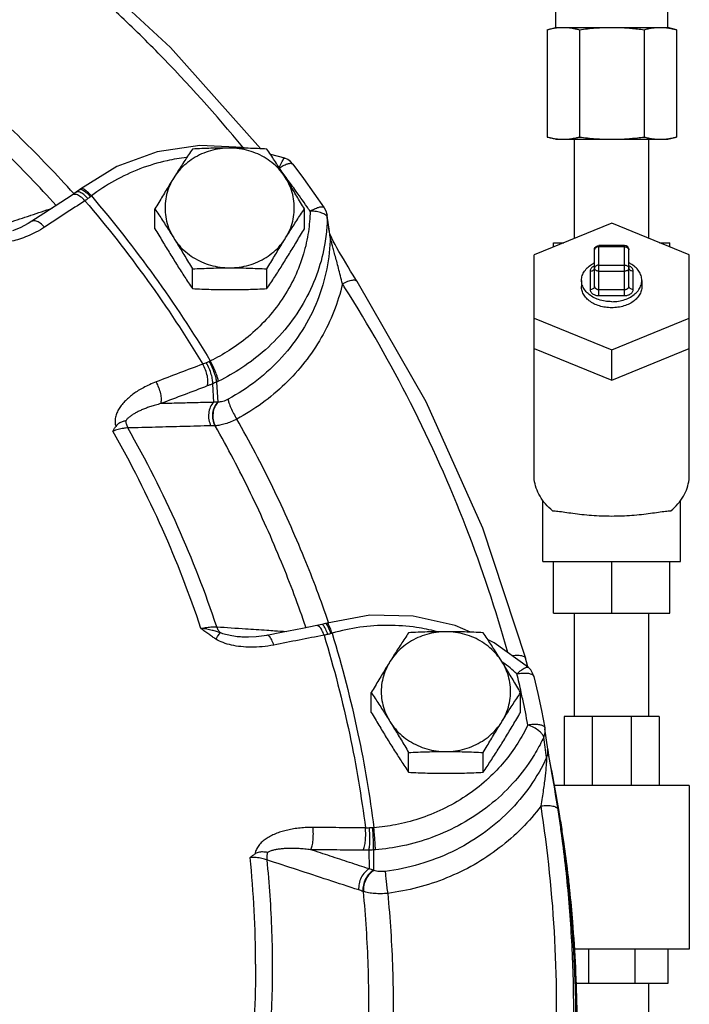
# Model space of a CAD drawing. Units: inches. Extents: x -10.2 to 25.6, y -6.9 to 24.7.
# Drawn here: x 11.2 to 12.4, y 7.7 to 9.5 of the extents above; entities that cross this region are included whole.
import ezdxf

# ---------------------------------------------------------------- set-up
doc = ezdxf.new("R2010")
doc.units = ezdxf.units.IN
doc.header["$LTSCALE"] = 1.21
doc.header["$MEASUREMENT"] = 0
doc.layers.get('0').update_dxf_attribs({"linetype": 'CONTINUOUS'})
doc.layers.add('02___PRT_ALL_AXES', color=7, linetype='CONTINUOUS')
doc.layers.add('MACHINE', color=7, linetype='CONTINUOUS')

msp = doc.modelspace()

# ---------------------------------------------------------------- linework, layer by layer
at = {"color": 7, "linetype": 'Continuous'}
for p, q in [((12.1402, 9.4559), (12.1402, 9.4872)), ((12.3433, 9.4559), (12.3433, 9.4872)), ((12.1245, 9.4517), (12.1402, 9.4559)), ((12.1245, 9.4517), (12.1245, 9.257)), ((12.1402, 9.4559), (12.3433, 9.4559)), ((12.1831, 9.4517), (12.1831, 9.257)), ((12.3004, 9.4517), (12.3004, 9.257)), ((12.359, 9.4517), (12.3433, 9.4559)), ((12.359, 9.4517), (12.359, 9.257)), ((12.1402, 9.2528), (12.1245, 9.257)), ((12.1402, 9.2528), (12.3433, 9.2528)), ((12.1742, 9.0732), (12.1742, 9.2528)), ((12.3092, 9.0732), (12.3092, 9.2528)), ((12.3433, 9.2528), (12.359, 9.257)), ((11.6495, 9.2184), (11.6237, 9.225)), ((11.2796, 9.163), (11.2771, 9.161)), ((11.2714, 9.1568), (11.264, 9.1518)), ((11.2771, 9.161), (11.2714, 9.1569)), ((11.7021, 9.1552), (11.7208, 9.1286)), ((11.2127, 9.1183), (11.191, 9.1041)), ((11.7263, 9.111), (11.726, 9.1154)), ((11.7275, 9.1051), (11.726, 9.1154)), ((11.7297, 9.0904), (11.7275, 9.1051)), ((12.2417, 9.1007), (12.1011, 9.0433)), ((12.3824, 9.0433), (12.2417, 9.1007)), ((11.7311, 9.0804), (11.7297, 9.0904)), ((11.7311, 9.0811), (11.731, 9.0814)), ((11.7314, 9.0761), (11.7311, 9.0804)), ((12.1363, 9.0577), (12.1363, 9.0653)), ((12.1363, 9.0653), (12.1549, 9.0653)), ((12.2183, 8.9693), (12.2183, 9.06)), ((12.2652, 9.06), (12.2183, 9.06)), ((12.2652, 9.0577), (12.2183, 9.0577)), ((12.2652, 8.9693), (12.2652, 9.06)), ((12.3286, 9.0653), (12.3472, 9.0653)), ((12.3472, 9.0577), (12.3472, 9.0653)), ((12.1011, 8.6434), (12.1011, 9.0433)), ((12.2105, 8.9859), (12.2105, 9.0522)), ((12.273, 8.9859), (12.273, 9.0522)), ((12.3824, 8.6434), (12.3824, 9.0433)), ((12.2183, 9.0246), (12.2652, 9.0246)), ((12.2027, 9.0135), (12.2027, 8.9804)), ((12.2183, 9.0135), (12.2652, 9.0135)), ((12.2808, 8.9804), (12.2808, 9.0135)), ((12.187, 8.997), (12.187, 8.9859)), ((12.2964, 8.997), (12.2964, 8.9859)), ((12.2183, 8.9804), (12.2652, 8.9804)), ((12.2183, 8.9693), (12.2652, 8.9693)), ((12.1011, 8.9285), (12.2417, 8.8711)), ((12.2417, 8.8711), (12.3824, 8.9285)), ((12.1011, 8.8733), (12.2417, 8.8159)), ((12.2417, 8.8159), (12.3824, 8.8733)), ((12.2417, 8.8159), (12.2417, 8.8711)), ((11.5183, 8.8092), (11.5202, 8.7757)), ((11.5257, 8.8125), (11.5278, 8.7761)), ((11.5232, 8.7332), (11.5224, 8.7332)), ((12.1167, 8.4872), (12.1167, 8.5985)), ((12.3667, 8.4872), (12.3667, 8.5985)), ((12.1167, 8.4872), (12.3667, 8.4872)), ((12.1363, 8.3934), (12.1363, 8.4872)), ((12.2417, 8.3934), (12.2417, 8.4872)), ((12.3472, 8.3934), (12.3472, 8.4872)), ((11.8033, 8.3894), (11.7263, 8.3752)), ((12.1363, 8.3934), (12.3472, 8.3934)), ((12.1742, 8.2059), (12.1742, 8.3934)), ((12.3092, 8.2059), (12.3092, 8.3934)), ((11.6816, 8.3656), (11.6433, 8.3582)), ((11.7072, 8.3706), (11.6816, 8.3656)), ((11.7162, 8.3725), (11.7072, 8.3706)), ((11.7232, 8.3743), (11.7162, 8.3725)), ((11.7263, 8.3752), (11.7232, 8.3743)), ((11.5715, 8.3499), (11.5714, 8.3499)), ((11.6433, 8.3582), (11.6164, 8.353)), ((12.0892, 8.2985), (12.0856, 8.3116)), ((12.09, 8.2954), (12.0892, 8.2985)), ((12.3277, 8.2059), (12.1558, 8.2059)), ((12.1558, 8.2059), (12.1558, 8.0809)), ((12.2061, 8.2059), (12.2061, 8.0809)), ((12.2773, 8.2059), (12.2773, 8.0809)), ((12.3277, 8.2059), (12.3277, 8.0809)), ((12.1208, 8.1836), (12.1208, 8.1836)), ((12.1261, 8.1467), (12.1208, 8.1836)), ((12.1263, 8.1452), (12.1261, 8.1468)), ((12.1264, 8.1448), (12.1263, 8.1452)), ((12.132, 8.1123), (12.1291, 8.1284)), ((12.3824, 8.0809), (12.1374, 8.0809)), ((12.3824, 8.0809), (12.3824, 7.784)), ((12.1493, 8.0045), (12.1445, 8.0367)), ((12.1534, 7.9751), (12.1493, 8.0045)), ((11.8017, 7.9634), (11.802, 7.9294)), ((11.8099, 7.9637), (11.8103, 7.9269)), ((11.7917, 7.8883), (11.7908, 7.8886)), ((12.3824, 7.784), (12.1733, 7.784)), ((12.1997, 7.784), (12.1997, 7.7215)), ((12.2838, 7.784), (12.2838, 7.7215)), ((12.3433, 7.784), (12.3433, 7.7215)), ((12.3433, 7.7215), (12.1758, 7.7215)), ((12.3092, 7.534), (12.3092, 7.7215))]:
    msp.add_line(p, q, dxfattribs=at)
for points in [[(11.2538, 9.594), (11.4424, 9.4191), (11.6054, 9.2361)], [(11.4954, 9.2417), (11.4179, 9.2301), (11.3449, 9.2034), (11.2796, 9.163)], [(11.5783, 9.2366), (11.5738, 9.2378), (11.4954, 9.2417)], [(11.6637, 9.2078), (11.6597, 9.2123), (11.6546, 9.216), (11.6495, 9.2184)], [(11.6637, 9.2078), (11.6831, 9.1816), (11.7021, 9.1552)], [(11.264, 9.1518), (11.2432, 9.1382), (11.2127, 9.1183)], [(11.7208, 9.1286), (11.7238, 9.1232), (11.7257, 9.1173), (11.726, 9.1154)], [(11.191, 9.1041), (11.1844, 9.0999), (11.1695, 9.0922), (11.1557, 9.0867)], [(11.7403, 9.0623), (11.7372, 9.0682), (11.7346, 9.0735), (11.7325, 9.0779), (11.7311, 9.0811)], [(11.78, 8.9957), (11.778, 8.9987), (11.7733, 9.0063), (11.7686, 9.0138), (11.764, 9.0212), (11.7596, 9.0286), (11.7554, 9.0358), (11.7513, 9.0428), (11.7474, 9.0496), (11.7437, 9.0561), (11.7403, 9.0623)], [(12.2105, 9.0522), (12.2108, 9.0545), (12.2119, 9.0566), (12.2135, 9.0584), (12.2157, 9.0596), (12.2183, 9.06)], [(11.78, 8.9957), (11.9051, 8.777), (12.0073, 8.5483), (12.0856, 8.3116)], [(11.9858, 8.3588), (11.9582, 8.3711), (11.8818, 8.388), (11.8033, 8.3894)], [(11.6164, 8.353), (11.6119, 8.3522), (11.5973, 8.3503), (11.5833, 8.3495), (11.5715, 8.3499)], [(12.091, 8.2947), (12.029, 8.3395), (12.0177, 8.3446)], [(12.1005, 8.2786), (12.0984, 8.2847), (12.0951, 8.2902), (12.091, 8.2947)], [(12.1005, 8.2786), (12.1076, 8.2475), (12.1143, 8.2164), (12.1206, 8.1852)], [(12.1206, 8.1852), (12.1207, 8.1846), (12.1208, 8.184), (12.1208, 8.1836)], [(12.1291, 8.1284), (12.128, 8.1352), (12.127, 8.1408), (12.1264, 8.1448)], [(12.1445, 8.0368), (12.1435, 8.0434), (12.1418, 8.0539), (12.1401, 8.0642), (12.1385, 8.0744), (12.1368, 8.0844), (12.1351, 8.0941), (12.1335, 8.1034), (12.132, 8.1123)]]:
    msp.add_lwpolyline(points, dxfattribs=at)
msp.add_arc((12.2652, 9.0522), 0.00781, 0, 90, dxfattribs=at)
for points, start_tangent, end_tangent in [([(11.5733, 9.2385), (11.42, 9.409), (11.3438, 9.4837)], (-0.635279, 0.772283), (-0.728154, 0.685414)), ([(12.1245, 9.4517), (12.1319, 9.4535), (12.1392, 9.4548)], (0.965926, 0.258819), (0.989262, 0.146151)), ([(12.1392, 9.4548), (12.1403, 9.455)], (0.989262, 0.146151), (0.990657, 0.136378)), ([(12.1403, 9.455), (12.1465, 9.4556), (12.1538, 9.4559)], (0.990657, 0.136378), (1, 0)), ([(12.1538, 9.4559), (12.1596, 9.4557), (12.1654, 9.4552), (12.1713, 9.4543), (12.1771, 9.4532), (12.1831, 9.4517)], (1, 0), (0.965926, -0.258819)), ([(12.1831, 9.4517), (12.198, 9.4535), (12.2126, 9.4548), (12.2271, 9.4556), (12.2417, 9.4559)], (0.991144, 0.132788), (1, 0)), ([(12.2417, 9.4559), (12.2534, 9.4557), (12.2651, 9.4552), (12.2767, 9.4543), (12.2884, 9.4532), (12.3004, 9.4517)], (1, 0), (0.991144, -0.132788)), ([(12.3004, 9.4517), (12.3078, 9.4535), (12.3151, 9.4548), (12.3224, 9.4556), (12.3297, 9.4559)], (0.965926, 0.258819), (1, 0)), ([(12.3297, 9.4559), (12.3355, 9.4557), (12.3413, 9.4552), (12.3432, 9.455)], (1, 0), (0.990694, -0.136109)), ([(12.3432, 9.455), (12.3472, 9.4543), (12.353, 9.4532), (12.359, 9.4517)], (0.990694, -0.136109), (0.965926, -0.258819)), ([(11.2668, 9.1545), (11.1716, 9.2538), (11.0662, 9.3515), (10.9547, 9.4431)], (-0.670542, 0.741872), (-0.791006, 0.611808)), ([(11.2349, 9.1328), (11.1394, 9.2326), (11.0359, 9.3285), (10.9264, 9.4185)], (-0.669593, 0.742728), (-0.791019, 0.611791)), ([(12.1245, 9.257), (12.1319, 9.2552), (12.1392, 9.2539), (12.1465, 9.2531), (12.1538, 9.2528)], (0.965926, -0.258819), (1, 0)), ([(12.1538, 9.2528), (12.1596, 9.253), (12.1654, 9.2535), (12.1713, 9.2544), (12.1771, 9.2555), (12.1831, 9.257)], (1, 0), (0.965926, 0.258819)), ([(12.1831, 9.257), (12.198, 9.2552), (12.2126, 9.2539), (12.2271, 9.2531), (12.2417, 9.2528)], (0.991144, -0.132788), (1, 0)), ([(12.2417, 9.2528), (12.2534, 9.253), (12.2651, 9.2535), (12.2767, 9.2544), (12.2884, 9.2555), (12.3004, 9.257)], (1, 0), (0.991144, 0.132788)), ([(12.3004, 9.257), (12.3078, 9.2552), (12.3151, 9.2539), (12.3224, 9.2531), (12.3297, 9.2528)], (0.965926, -0.258819), (1, 0)), ([(12.3297, 9.2528), (12.3355, 9.253), (12.3413, 9.2535), (12.3472, 9.2544), (12.353, 9.2555), (12.359, 9.257)], (1, 0), (0.965926, 0.258819)), ([(11.4711, 9.22), (11.4359, 9.214), (11.3868, 9.1992), (11.3407, 9.1777), (11.2987, 9.15)], (-0.992724, -0.120415), (-0.790629, -0.612296)), ([(11.6387, 9.2008), (11.643, 9.2099), (11.6466, 9.2161), (11.6492, 9.2184), (11.6494, 9.2183)], (0.392056, 0.919942), (0.766916, -0.641747)), ([(11.6387, 9.2008), (11.6464, 9.2052), (11.6534, 9.2081), (11.659, 9.2093), (11.6628, 9.2086), (11.6637, 9.2078)], (0.840599, 0.541658), (0.598265, -0.801298)), ([(11.6517, 9.1833), (11.6442, 9.1934)], (-0.593005, 0.805199), (-0.596954, 0.802275)), ([(11.6898, 9.1302), (11.6673, 9.1619), (11.6517, 9.1833)], (-0.572236, 0.820089), (-0.593005, 0.805199)), ([(11.2987, 9.15), (11.2913, 9.1574), (11.2849, 9.1621), (11.2805, 9.1634), (11.2797, 9.1628)], (-0.669317, 0.742977), (-0.750948, -0.660361)), ([(11.2654, 9.1525), (11.2641, 9.1518)], (-0.930017, -0.367517), (-0.826466, -0.562986)), ([(11.2871, 9.1414), (11.2792, 9.1486), (11.2716, 9.1525), (11.2654, 9.1525)], (-0.667184, 0.744893), (-0.930017, -0.367517)), ([(11.2678, 9.1534), (11.2668, 9.1545)], (-0.670075, 0.742294), (-0.670542, 0.741872)), ([(11.2726, 9.1574), (11.2714, 9.1568)], (-0.936153, -0.351594), (-0.798632, -0.601819)), ([(11.2779, 9.1568), (11.2726, 9.1574)], (-0.924955, 0.380076), (-0.936153, -0.351594)), ([(11.2781, 9.1615), (11.2772, 9.1609)], (-0.932778, -0.360451), (-0.760886, -0.648886)), ([(11.2925, 9.1452), (11.2849, 9.1525), (11.2779, 9.1568)], (-0.664204, 0.747551), (-0.924955, 0.380076)), ([(11.2971, 9.1487), (11.2895, 9.1559), (11.2828, 9.1604), (11.2781, 9.1615)], (-0.67757, 0.735458), (-0.932778, -0.360451)), ([(11.2925, 9.1452), (11.2897, 9.1432), (11.2871, 9.1414)], (-0.812057, -0.583578), (-0.829217, -0.558927)), ([(11.2971, 9.1487), (11.2949, 9.1469), (11.2925, 9.1452)], (-0.778047, -0.628206), (-0.812063, -0.58357)), ([(11.2987, 9.15), (11.2979, 9.1493), (11.2971, 9.1487)], (-0.782155, -0.623085), (-0.778046, -0.628207)), ([(11.2987, 9.15), (11.413, 9.0042), (11.5143, 8.8507)], (0.648073, -0.761579), (0.516655, -0.856194)), ([(11.189, 9.1151), (11.2275, 9.128)], (0.9485, 0.316777), (0.948499, 0.316781)), ([(11.2871, 9.1414), (11.2505, 9.1175), (11.2139, 9.0935)], (-0.837547, -0.546365), (-0.835906, -0.548873)), ([(11.2871, 9.1414), (11.4003, 8.997), (11.5007, 8.845)], (0.647864, -0.761756), (0.516895, -0.856049)), ([(11.6951, 9.1226), (11.6898, 9.1302)], (-0.569259, 0.822158), (-0.572236, 0.820089)), ([(11.6951, 9.1226), (11.703, 9.1267), (11.7101, 9.1294), (11.7159, 9.1304), (11.7197, 9.1296), (11.7207, 9.1286)], (0.859295, 0.51148), (0.575191, -0.818019)), ([(11.1505, 9.1022), (11.1875, 9.1146)], (0.948501, 0.316773), (0.9485, 0.316777)), ([(11.1875, 9.1146), (11.189, 9.1151)], (0.9485, 0.316777), (0.9485, 0.316777)), ([(11.6951, 9.1226), (11.692, 9.0852)], (-0.01766, -0.999844), (-0.146252, -0.989247)), ([(11.7067, 9.1216), (11.6951, 9.1226)], (-0.986362, 0.164588), (-0.999885, 0.015182)), ([(11.7166, 9.119), (11.7067, 9.1216)], (-0.941402, 0.337287), (-0.986362, 0.164588)), ([(11.7235, 9.1153), (11.7166, 9.119)], (-0.76118, 0.648541), (-0.941402, 0.337287)), ([(11.7263, 9.111), (11.7235, 9.1153)], (-0.138245, 0.990398), (-0.76118, 0.648541)), ([(11.7263, 9.111), (11.7243, 9.081)], (-0.01766, -0.999844), (-0.112301, -0.993674)), ([(11.7289, 9.0935), (11.7263, 9.111)], (-0.144963, 0.989437), (-0.145056, 0.989423)), ([(11.2139, 9.0935), (11.1983, 9.0843), (11.1831, 9.0771), (11.1685, 9.0717), (11.1545, 9.068), (11.141, 9.0659), (11.128, 9.0655), (11.116, 9.0668)], (-0.835891, -0.548895), (-0.981581, 0.191046)), ([(11.2139, 9.0935), (11.2061, 9.1007), (11.1985, 9.1046), (11.1924, 9.1047), (11.191, 9.104)], (-0.666869, 0.745175), (-0.82427, -0.566197)), ([(11.7306, 9.0814), (11.7289, 9.0935)], (-0.144898, 0.989447), (-0.144963, 0.989437)), ([(11.692, 9.0852), (11.6831, 9.0449), (11.6673, 9.0032), (11.6444, 8.9628), (11.6157, 8.9261), (11.5828, 8.8947), (11.5484, 8.8697), (11.5143, 8.8507)], (-0.146252, -0.989247), (-0.899646, -0.43662)), ([(11.7243, 9.081), (11.722, 9.064), (11.709, 9.0131), (11.6861, 8.9614), (11.6537, 8.9129), (11.6142, 8.8712), (11.5714, 8.8382), (11.5288, 8.814)], (-0.112301, -0.993674), (-0.899646, -0.43662)), ([(11.7314, 9.0761), (11.7253, 9.0177), (11.7083, 8.9603), (11.6809, 8.9063), (11.6438, 8.8574), (11.5985, 8.8153), (11.5466, 8.7814)], (-0.012803, -0.999918), (-0.878997, -0.476828)), ([(11.7308, 9.0803), (11.7306, 9.0814)], (-0.144893, 0.989447), (-0.144898, 0.989447)), ([(11.7314, 9.0761), (11.7308, 9.0803)], (-0.144871, 0.989451), (-0.144893, 0.989447)), ([(11.7333, 9.0685), (11.732, 9.0734), (11.7314, 9.0761)], (-0.25644, 0.96656), (-0.152625, 0.988284)), ([(11.7537, 8.9905), (11.75, 9.0054), (11.7465, 9.0191), (11.7433, 9.0316), (11.7402, 9.0429), (11.7375, 9.0529), (11.7352, 9.0615), (11.7333, 9.0685)], (-0.236504, 0.97163), (-0.25644, 0.96656)), ([(12.2183, 9.0577), (12.2159, 9.0575), (12.2137, 9.0567), (12.212, 9.0555), (12.2109, 9.0539), (12.2105, 9.0522)], (-1, 0), (0, -1)), ([(12.2652, 9.0577), (12.2676, 9.0575), (12.2697, 9.0567), (12.2715, 9.0555), (12.2726, 9.0539), (12.273, 9.0522)], (1, 0), (0, -1)), ([(12.187, 8.997), (12.1884, 9.0056), (12.1925, 9.0137), (12.199, 9.0211), (12.2076, 9.0272), (12.2104, 9.0287)], (0, 1), (0.896326, 0.443395)), ([(12.2105, 9.0231), (12.21, 9.0229), (12.2074, 9.0215), (12.2053, 9.0196), (12.2038, 9.0176), (12.2029, 9.0155), (12.2027, 9.0135)], (-0.925504, -0.378738), (0, -1)), ([(12.2183, 9.0246), (12.2159, 9.0243), (12.2137, 9.0235), (12.212, 9.0223), (12.2109, 9.0208), (12.2105, 9.0191)], (-1, 0), (0, -1)), ([(12.2652, 9.0246), (12.2676, 9.0243), (12.2698, 9.0235), (12.2715, 9.0223), (12.2726, 9.0208), (12.273, 9.0191)], (1, 0), (0, -1)), ([(12.2808, 9.0135), (12.2806, 9.0154), (12.2798, 9.0174), (12.2784, 9.0194), (12.2764, 9.0212), (12.2738, 9.0228), (12.273, 9.0231)], (0, 1), (-0.925341, 0.379135)), ([(12.2964, 8.997), (12.295, 9.0056), (12.291, 9.0137), (12.2845, 9.0211), (12.2758, 9.0272), (12.2731, 9.0287)], (0, 1), (-0.896326, 0.443395)), ([(12.2027, 9.0135), (12.2057, 9.014), (12.2082, 9.0152), (12.2099, 9.017), (12.2105, 9.0191)], (1, 0), (0, 1)), ([(12.2183, 9.0135), (12.2153, 9.014), (12.2128, 9.0152), (12.2111, 9.017), (12.2105, 9.0191)], (-1, 0), (0, 1)), ([(12.273, 9.0191), (12.2724, 9.017), (12.2707, 9.0152), (12.2682, 9.014), (12.2652, 9.0135)], (0, -1), (-1, 0)), ([(12.2808, 9.0135), (12.2778, 9.014), (12.2753, 9.0152), (12.2736, 9.017), (12.273, 9.0191)], (-1, 0), (0, 1)), ([(11.7537, 8.9905), (11.7382, 8.9407), (11.7153, 8.8931), (11.6856, 8.8489), (11.6495, 8.8089), (11.6081, 8.7742), (11.5623, 8.7453)], (-0.225227, -0.974306), (-0.878997, -0.476828)), ([(11.7537, 8.9905), (11.7636, 8.9952), (11.7722, 8.9975), (11.7781, 8.9971), (11.7799, 8.9956)], (0.876278, 0.481806), (0.583209, -0.812322)), ([(11.7583, 8.9833), (11.7537, 8.9905)], (-0.53594, 0.844256), (-0.538806, 0.84243)), ([(12.2417, 8.9583), (12.2296, 8.9593), (12.218, 8.9621), (12.2076, 8.9667), (12.199, 8.9729), (12.1925, 8.9802), (12.1884, 8.9884), (12.187, 8.997)], (-1, 0), (0, 1)), ([(12.2417, 8.9473), (12.2304, 8.9481), (12.2195, 8.9506), (12.2096, 8.9546), (12.2011, 8.96), (12.1944, 8.9666), (12.1897, 8.974), (12.1873, 8.9819), (12.187, 8.9859)], (-1, 0), (0, 1)), ([(12.2027, 8.9804), (12.2057, 8.9808), (12.2082, 8.982), (12.2099, 8.9838), (12.2105, 8.9859)], (1, 0), (0, 1)), ([(12.2105, 8.9859), (12.2106, 8.985), (12.211, 8.984), (12.2117, 8.983), (12.2127, 8.9821), (12.214, 8.9813), (12.2154, 8.9808), (12.2169, 8.9805), (12.2183, 8.9804)], (0, -1), (1, 0)), ([(12.2417, 8.9583), (12.2539, 8.9593), (12.2655, 8.9621), (12.2758, 8.9667), (12.2845, 8.9729), (12.291, 8.9802), (12.295, 8.9884), (12.2964, 8.997)], (1, 0), (0, 1)), ([(12.2964, 8.9859), (12.2961, 8.9819), (12.2937, 8.974), (12.2891, 8.9666), (12.2824, 8.96), (12.2739, 8.9546), (12.264, 8.9506), (12.2531, 8.9481), (12.2417, 8.9473)], (0, -1), (-1, 0)), ([(12.2652, 8.9804), (12.2665, 8.9805), (12.2679, 8.9807), (12.2693, 8.9812), (12.2706, 8.982), (12.2717, 8.9829), (12.2724, 8.9839), (12.2729, 8.9849), (12.273, 8.9859)], (1, 0), (0, 1)), ([(12.2808, 8.9804), (12.2778, 8.9808), (12.2753, 8.982), (12.2736, 8.9838), (12.273, 8.9859)], (-1, 0), (0, 1)), ([(12.0534, 8.3222), (11.9781, 8.5487), (11.8772, 8.7746), (11.7583, 8.9833)], (-0.268621, 0.963246), (-0.53594, 0.844256)), ([(12.2027, 8.9804), (12.2029, 8.9786), (12.2036, 8.9766), (12.205, 8.9745), (12.2071, 8.9727), (12.2097, 8.9712), (12.2126, 8.9701), (12.2155, 8.9695), (12.2183, 8.9693)], (0, -1), (1, 0)), ([(12.2652, 8.9693), (12.2677, 8.9695), (12.2706, 8.97), (12.2735, 8.971), (12.2761, 8.9725), (12.2782, 8.9743), (12.2797, 8.9763), (12.2805, 8.9784), (12.2808, 8.9804)], (1, 0), (0, 1)), ([(11.5007, 8.845), (11.4584, 8.829), (11.4162, 8.8129)], (-0.935405, -0.353578), (-0.933846, -0.357676)), ([(11.507, 8.8475), (11.5037, 8.8462), (11.5007, 8.845)], (-0.92093, -0.389728), (-0.940337, -0.340245)), ([(11.5088, 8.8054), (11.51, 8.8131), (11.5089, 8.8233), (11.5056, 8.8345), (11.5007, 8.845)], (0.350139, 0.936698), (-0.493753, 0.869602)), ([(11.5124, 8.8498), (11.5098, 8.8487), (11.507, 8.8475)], (-0.917096, -0.398666), (-0.920928, -0.389733)), ([(11.5183, 8.8092), (11.5183, 8.8165), (11.5161, 8.8262), (11.5122, 8.8371), (11.507, 8.8475)], (0.188839, 0.982008), (-0.497579, 0.867419)), ([(11.5143, 8.8507), (11.5134, 8.8503), (11.5124, 8.8498)], (-0.905375, -0.424612), (-0.917095, -0.398668)), ([(11.5257, 8.8125), (11.5247, 8.8193), (11.5219, 8.8287), (11.5176, 8.8394), (11.5124, 8.8498)], (0.016388, 0.999866), (-0.481445, 0.876476)), ([(11.5288, 8.814), (11.5275, 8.8206), (11.5243, 8.8298), (11.5197, 8.8404), (11.5143, 8.8507)], (-0.058093, 0.998311), (-0.491614, 0.870813)), ([(11.4162, 8.8129), (11.4038, 8.8077), (11.3931, 8.8023), (11.3838, 8.7969), (11.3753, 8.7912), (11.3675, 8.7851), (11.3605, 8.7786), (11.3543, 8.7717), (11.3491, 8.7644), (11.3451, 8.7568), (11.3425, 8.7487), (11.3416, 8.7403), (11.343, 8.7321)], (-0.933851, -0.357663), (0.29067, -0.956823)), ([(11.4246, 8.7733), (11.4257, 8.781), (11.4244, 8.7912), (11.4211, 8.8023), (11.4162, 8.8129)], (0.338332, 0.941027), (-0.49414, 0.869383)), ([(11.5088, 8.8054), (11.4667, 8.7894), (11.4246, 8.7733)], (-0.935405, -0.353578), (-0.933846, -0.357676)), ([(11.5183, 8.8092), (11.5134, 8.8072), (11.5088, 8.8054)], (-0.916617, -0.399766), (-0.935406, -0.353577)), ([(11.5257, 8.8125), (11.522, 8.8109), (11.5183, 8.8092)], (-0.909904, -0.414818), (-0.918399, -0.395654)), ([(11.5288, 8.814), (11.5272, 8.8132), (11.5257, 8.8125)], (-0.899647, -0.436619), (-0.908935, -0.416937)), ([(11.4246, 8.7733), (11.4148, 8.7707), (11.4062, 8.7681), (11.3985, 8.7654), (11.3915, 8.7626), (11.3849, 8.7596), (11.3788, 8.7564), (11.3732, 8.7531), (11.3682, 8.7496), (11.364, 8.7459), (11.3607, 8.742)], (-0.971447, -0.237255), (-0.580094, -0.814549)), ([(11.5202, 8.7757), (11.4884, 8.7749), (11.4565, 8.7741), (11.4246, 8.7733)], (-0.999686, -0.025042), (-0.999686, -0.025077)), ([(11.5202, 8.7757), (11.5143, 8.7669), (11.5113, 8.7558), (11.5117, 8.7439), (11.5155, 8.7331)], (-0.706693, -0.707521), (0.477188, -0.878801)), ([(11.5278, 8.7761), (11.5216, 8.7673), (11.5184, 8.7561), (11.5187, 8.7441), (11.5224, 8.7332)], (-0.718412, -0.695618), (0.46867, -0.883373)), ([(11.5285, 8.7761), (11.5223, 8.7673), (11.5192, 8.7561), (11.5195, 8.7441), (11.5232, 8.7332)], (-0.717318, -0.696746), (0.46946, -0.882954)), ([(11.5278, 8.7761), (11.524, 8.7759), (11.5202, 8.7757)], (-0.999075, -0.043012), (-0.997981, -0.06352)), ([(11.5285, 8.7761), (11.5281, 8.7761), (11.5278, 8.7761)], (-0.999507, 0.031401), (-0.999447, 0.033247)), ([(11.5466, 8.7814), (11.5417, 8.779), (11.5369, 8.7773), (11.5324, 8.7764), (11.5285, 8.7761)], (-0.878892, -0.477021), (-0.999521, 0.030948)), ([(11.5466, 8.7814), (11.548, 8.7748), (11.5515, 8.7657), (11.5565, 8.7554), (11.5623, 8.7453)], (0.063407, -0.997988), (0.533655, -0.845702)), ([(11.3607, 8.742), (11.3548, 8.7406), (11.3486, 8.7376), (11.343, 8.7321)], (-0.987892, -0.155141), (-0.527255, -0.849707)), ([(11.3607, 8.742), (11.3622, 8.7354), (11.3648, 8.7292)], (0.134993, -0.990847), (0.478811, -0.877918)), ([(11.5623, 8.7453), (11.5516, 8.7403), (11.5413, 8.7366), (11.5317, 8.7342), (11.5232, 8.7332)], (-0.889424, -0.457083), (-0.999401, -0.03462)), ([(11.7286, 8.3763), (11.6845, 8.4935), (11.6275, 8.6211), (11.5623, 8.7453)], (-0.325182, 0.945651), (-0.492182, 0.870492)), ([(11.3376, 8.7232), (11.3402, 8.7276), (11.343, 8.7321)], (0.506566, 0.862201), (0.527255, 0.849707)), ([(11.3648, 8.7292), (11.3567, 8.7285), (11.3474, 8.7264), (11.3376, 8.7232)], (-0.999983, -0.00582), (-0.932519, -0.361121)), ([(11.4973, 8.3657), (11.4275, 8.5457), (11.3376, 8.7232)], (-0.315437, 0.948946), (-0.495429, 0.868649)), ([(11.5155, 8.7331), (11.4653, 8.7318), (11.415, 8.7305), (11.3648, 8.7292)], (-0.999678, -0.02538), (-0.999675, -0.025488)), ([(11.526, 8.3685), (11.4555, 8.5501), (11.3648, 8.7292)], (-0.315852, 0.948809), (-0.495058, 0.86886)), ([(11.5224, 8.7332), (11.5189, 8.7332), (11.5155, 8.7331)], (-0.999985, -0.005397), (-0.999678, -0.02538)), ([(11.6878, 8.3669), (11.6432, 8.4858), (11.5872, 8.6112), (11.5232, 8.7332)], (-0.32339, 0.946266), (-0.492203, 0.870481)), ([(12.1346, 8.579), (12.1217, 8.5916), (12.1118, 8.6055), (12.105, 8.6203), (12.1015, 8.6356), (12.1011, 8.6434)], (-0.768963, 0.639293), (0, 1)), ([(12.3489, 8.579), (12.3618, 8.5916), (12.3717, 8.6055), (12.3785, 8.6203), (12.3819, 8.6356), (12.3824, 8.6434)], (0.768963, 0.639293), (0, 1)), ([(12.1346, 8.579), (12.1443, 8.5783), (12.1567, 8.5766), (12.1713, 8.5745), (12.1877, 8.5725), (12.2052, 8.5709), (12.2234, 8.5699), (12.2417, 8.5695)], (1, 0), (1, 0)), ([(12.2417, 8.5695), (12.2601, 8.5699), (12.2783, 8.5709), (12.2958, 8.5725), (12.3122, 8.5745), (12.3267, 8.5766), (12.3392, 8.5783), (12.3489, 8.579)], (1, 0), (1, 0)), ([(11.4973, 8.3657), (11.5077, 8.3674), (11.5176, 8.3684), (11.526, 8.3685)], (0.9803, 0.197512), (0.998912, -0.046632)), ([(11.5242, 8.3463), (11.518, 8.3503), (11.5115, 8.3549), (11.5046, 8.36), (11.4973, 8.3657)], (-0.849664, 0.527324), (-0.785177, 0.619271)), ([(11.5323, 8.3579), (11.5255, 8.36), (11.5175, 8.3621), (11.5082, 8.3641), (11.4973, 8.3657)], (-0.947992, 0.318295), (-0.992421, 0.122887)), ([(11.5323, 8.3579), (11.5287, 8.3627), (11.526, 8.3685)], (-0.69034, 0.723485), (-0.334999, 0.942218)), ([(11.526, 8.3685), (11.5783, 8.365), (11.617, 8.3624)], (0.997784, -0.066534), (0.997784, -0.066529)), ([(11.617, 8.3624), (11.6307, 8.3615)], (0.997784, -0.066529), (0.997785, -0.066529)), ([(11.6307, 8.3615), (11.6526, 8.36)], (0.997785, -0.066529), (0.997785, -0.066528)), ([(11.7077, 8.3706), (11.7072, 8.3705)], (-0.99516, -0.098273), (-0.970333, -0.24177)), ([(11.712, 8.3686), (11.7077, 8.3706)], (-0.742452, 0.669899), (-0.99516, -0.098273)), ([(11.7164, 8.3625), (11.712, 8.3686)], (-0.467203, 0.88415), (-0.742452, 0.669899)), ([(11.7166, 8.3725), (11.7162, 8.3724)], (-0.988654, -0.150212), (-0.929814, -0.368029)), ([(11.7204, 8.3532), (11.7164, 8.3625)], (-0.317776, 0.948166), (-0.467203, 0.88415)), ([(11.7198, 8.3703), (11.7166, 8.3725)], (-0.622565, 0.782568), (-0.988654, -0.150212)), ([(11.7235, 8.3641), (11.7198, 8.3703)], (-0.417382, 0.908731), (-0.622565, 0.782568)), ([(11.7235, 8.3743), (11.7233, 8.3742)], (-0.948099, -0.317977), (-0.826621, -0.562758)), ([(11.7329, 8.3563), (11.7292, 8.3656), (11.726, 8.372), (11.7235, 8.3743)], (-0.330978, 0.943638), (-0.948099, -0.317977)), ([(11.7272, 8.3547), (11.7235, 8.3641)], (-0.313245, 0.949672), (-0.417382, 0.908731)), ([(11.735, 8.3569), (11.7315, 8.3663), (11.7285, 8.3727), (11.7265, 8.3752), (11.7263, 8.3751)], (-0.319682, 0.947525), (-0.748489, -0.663147)), ([(11.9239, 8.3602), (11.8881, 8.3673), (11.8367, 8.3711), (11.7852, 8.3676), (11.735, 8.3569)], (-0.969775, 0.244001), (-0.960419, -0.278561)), ([(11.5242, 8.3463), (11.5275, 8.3512), (11.5302, 8.3551), (11.5323, 8.3579)], (0.548122, 0.836398), (0.619026, 0.78537)), ([(11.6294, 8.3355), (11.6081, 8.3324), (11.5881, 8.3315), (11.5696, 8.3325), (11.5527, 8.3352), (11.5374, 8.3398), (11.5242, 8.3463)], (-0.981474, -0.191598), (-0.85035, 0.526218)), ([(11.5714, 8.3499), (11.5663, 8.3503), (11.5534, 8.3519), (11.542, 8.3545), (11.5323, 8.3579)], (-0.997811, 0.066131), (-0.911179, 0.412011)), ([(11.6294, 8.3355), (11.6255, 8.3449), (11.6211, 8.351), (11.6168, 8.3531), (11.6164, 8.353)], (-0.31734, 0.948312), (-0.968276, -0.249882)), ([(11.7204, 8.3532), (11.675, 8.3444), (11.6294, 8.3355)], (-0.982113, -0.188294), (-0.981463, -0.191654)), ([(11.7272, 8.3547), (11.7237, 8.3539), (11.7204, 8.3532)], (-0.971516, -0.236976), (-0.979402, -0.201919)), ([(11.7204, 8.3532), (11.7669, 8.1726), (11.7954, 8.0036)], (0.291153, -0.956677), (0.126479, -0.991969)), ([(11.7329, 8.3563), (11.7301, 8.3554), (11.7272, 8.3547)], (-0.955609, -0.294638), (-0.97152, -0.236957)), ([(11.735, 8.3569), (11.7339, 8.3566), (11.7329, 8.3563)], (-0.956691, -0.291105), (-0.955608, -0.29464)), ([(11.735, 8.3569), (11.7819, 8.1745), (11.8107, 8.0039)], (0.291428, -0.956593), (0.126191, -0.992006)), ([(12.0615, 8.3162), (12.0667, 8.3168), (12.0763, 8.3167), (12.0829, 8.3147), (12.0856, 8.3116)], (0.987647, 0.156695), (0.287582, -0.957756)), ([(12.0446, 8.3038), (12.0427, 8.3052)], (-0.806757, 0.590883), (-0.810898, 0.585188)), ([(12.0701, 8.2832), (12.0446, 8.3038)], (-0.744291, 0.667856), (-0.806757, 0.590883)), ([(12.0701, 8.2832), (12.0781, 8.2901), (12.0851, 8.2943), (12.0898, 8.2953), (12.0909, 8.2946)], (0.722087, 0.691802), (0.72678, -0.686871)), ([(12.0701, 8.2832), (12.0792, 8.2845), (12.0875, 8.2846), (12.0942, 8.2835), (12.0987, 8.2813), (12.1005, 8.2786)], (0.980177, 0.198125), (0.24219, -0.970229)), ([(12.0778, 8.2494), (12.0701, 8.2832)], (-0.214878, 0.976641), (-0.228922, 0.973445)), ([(12.0899, 8.1909), (12.0804, 8.2371), (12.0778, 8.2494)], (-0.190498, 0.981688), (-0.214878, 0.976641)), ([(12.0899, 8.1909), (12.0716, 8.1575), (12.0467, 8.1234), (12.0193, 8.0946)], (-0.423564, -0.905866), (-0.732222, -0.681066)), ([(12.0899, 8.1909), (12.0991, 8.1919), (12.1074, 8.1918), (12.1142, 8.1904), (12.1187, 8.1881), (12.1206, 8.1852)], (0.986369, 0.164546), (0.198042, -0.980194)), ([(12.1096, 8.1798), (12.1005, 8.1858), (12.0899, 8.1909)], (-0.7865, 0.617591), (-0.927847, 0.37296)), ([(12.1185, 8.1683), (12.1204, 8.1737), (12.1211, 8.1794), (12.1208, 8.1836)], (0.422162, 0.906521), (-0.140824, 0.990035)), ([(12.1127, 8.1771), (12.1096, 8.1798)], (-0.728343, 0.685213), (-0.7865, 0.617591)), ([(12.1185, 8.1683), (12.1118, 8.1547)], (-0.423564, -0.905866), (-0.46469, -0.885474)), ([(12.1136, 8.1762), (12.1127, 8.1771)], (-0.703397, 0.710797), (-0.728343, 0.685213)), ([(12.1185, 8.1683), (12.1159, 8.1736), (12.1136, 8.1762)], (-0.121161, 0.992633), (-0.703397, 0.710797)), ([(12.1212, 8.1499), (12.1185, 8.1683)], (-0.143406, 0.989664), (-0.143454, 0.989657)), ([(12.1118, 8.1547), (12.0951, 8.1265), (12.0622, 8.084), (12.0196, 8.0444), (11.9697, 8.0111), (11.916, 7.9865), (11.8628, 7.9712), (11.8135, 7.964)], (-0.46469, -0.885474), (-0.996555, -0.08294)), ([(12.1238, 8.1315), (12.1212, 8.1499)], (-0.143358, 0.989671), (-0.143406, 0.989664)), ([(12.1238, 8.1315), (12.1257, 8.1369), (12.1264, 8.1425), (12.1263, 8.1452)], (0.416122, 0.909309), (-0.083657, 0.996495)), ([(12.1263, 8.1452), (12.1261, 8.1467)], (-0.083657, 0.996495), (-0.141263, 0.989972)), ([(12.1238, 8.1315), (12.0941, 8.0797), (12.0547, 8.0327), (12.0071, 7.9925), (11.9526, 7.9605), (11.8934, 7.9378), (11.8314, 7.9248)], (-0.419268, -0.907862), (-0.991968, -0.12649)), ([(12.1136, 8.0437), (12.1163, 8.0587), (12.1184, 8.0727), (12.1202, 8.0855), (12.1216, 8.097), (12.1227, 8.1074), (12.1234, 8.1163), (12.1239, 8.1235), (12.124, 8.1287), (12.1238, 8.1315)], (0.182824, 0.983146), (-0.170218, 0.985407)), ([(12.0193, 8.0946), (12.0149, 8.0905), (11.9772, 8.0613), (11.9354, 8.0376), (11.8921, 8.0203), (11.85, 8.0094), (11.8107, 8.0039)], (-0.732222, -0.681066), (-0.996555, -0.08294)), ([(12.1136, 8.0437), (12.0788, 8.0032), (12.038, 7.9673), (11.9923, 7.937), (11.9425, 7.9129), (11.8898, 7.8955), (11.8357, 7.885)], (-0.596893, -0.802321), (-0.991968, -0.12649)), ([(12.1136, 8.0437), (12.1251, 8.0444), (12.1349, 8.0433), (12.1417, 8.0406), (12.1445, 8.0368)], (0.99126, 0.131925), (0.154784, -0.987948)), ([(12.1136, 7.3125), (12.1387, 7.5559), (12.1387, 7.8004), (12.1136, 8.0437)], (0.152991, 0.988228), (-0.152991, 0.988228)), ([(11.7004, 8.0045), (11.6863, 8.0042), (11.6738, 8.0031), (11.6625, 8.0015), (11.6519, 7.9993), (11.6418, 7.9965), (11.6322, 7.993), (11.6234, 7.9889), (11.6153, 7.9841), (11.6081, 7.9785), (11.6021, 7.972), (11.5977, 7.9646), (11.5954, 7.9566)], (-0.99997, 0.007786), (-0.135578, -0.990767)), ([(11.6963, 7.9642), (11.6988, 7.9712), (11.7004, 7.9813), (11.701, 7.9929), (11.7004, 8.0045)], (0.467486, 0.884), (-0.098258, 0.995161)), ([(11.7954, 8.0036), (11.748, 8.0041), (11.7004, 8.0045)], (-0.999926, 0.012197), (-0.99997, 0.007773)), ([(11.791, 7.9632), (11.7936, 7.9703), (11.7953, 7.9803), (11.7959, 7.992), (11.7954, 8.0036)], (0.482541, 0.875873), (-0.097781, 0.995208)), ([(11.8025, 8.0036), (11.7988, 8.0035), (11.7954, 8.0036)], (-0.999595, -0.028458), (-0.999673, 0.025577)), ([(11.8017, 7.9634), (11.8029, 7.9704), (11.8035, 7.9804), (11.8033, 7.992), (11.8025, 8.0036)], (0.27829, 0.960497), (-0.102953, 0.994686)), ([(11.8085, 8.0038), (11.8056, 8.0037), (11.8025, 8.0036)], (-0.999152, -0.041164), (-0.999595, -0.028464)), ([(11.8107, 8.0039), (11.8096, 8.0038), (11.8085, 8.0038)], (-0.997543, -0.070052), (-0.999152, -0.041167)), ([(11.8099, 7.9637), (11.8101, 7.9707), (11.8099, 7.9807), (11.8094, 7.9922), (11.8085, 8.0038)], (0.071386, 0.997449), (-0.084163, 0.996452)), ([(11.8135, 7.964), (11.8132, 7.9709), (11.8126, 7.9808), (11.8117, 7.9924), (11.8107, 8.0039)], (-0.011076, 0.999939), (-0.096362, 0.995346)), ([(12.1533, 7.9752), (12.1493, 8.0045)], (-0.127591, 0.991827), (-0.139707, 0.990193)), ([(11.6963, 7.9642), (11.6853, 7.9654), (11.6754, 7.9662), (11.6665, 7.9665), (11.6581, 7.9666), (11.6502, 7.9663), (11.6426, 7.9656), (11.6354, 7.9646), (11.6289, 7.9633), (11.623, 7.9615), (11.6178, 7.9591)], (-0.991544, 0.129774), (-0.87359, -0.486662)), ([(12.173, 7.667), (12.1698, 7.7906), (12.1603, 7.914), (12.1533, 7.9752)], (0, 1), (-0.127591, 0.991827)), ([(11.5864, 7.9503), (11.5909, 7.9534), (11.5954, 7.9566)], (0.814163, 0.580636), (0.827169, 0.561954)), ([(11.5962, 7.7568), (11.5938, 7.8536), (11.5864, 7.9503)], (0, 1), (-0.100875, 0.994899)), ([(11.6166, 7.9458), (11.6077, 7.9482), (11.5973, 7.9498), (11.5864, 7.9503)], (-0.944596, 0.328235), (-0.999992, 0.003914)), ([(11.6178, 7.9591), (11.611, 7.96), (11.6033, 7.9596), (11.5954, 7.9566)], (-0.979026, 0.203738), (-0.827169, -0.561954)), ([(11.6178, 7.9591), (11.6167, 7.9524), (11.6166, 7.9458)], (-0.239816, -0.970818), (0.077705, -0.996976)), ([(11.802, 7.9294), (11.7668, 7.941), (11.7316, 7.9526), (11.6963, 7.9642)], (-0.950012, 0.312213), (-0.950021, 0.312185)), ([(11.791, 7.9632), (11.7437, 7.9637), (11.6963, 7.9642)], (-0.999926, 0.012197), (-0.99997, 0.007773)), ([(11.8017, 7.9634), (11.7961, 7.9632), (11.791, 7.9632)], (-0.999244, -0.038888), (-0.999926, 0.012197)), ([(11.8099, 7.9637), (11.8059, 7.9635), (11.8017, 7.9634)], (-0.998307, -0.058162), (-0.999414, -0.034231)), ([(11.8135, 7.964), (11.8117, 7.9639), (11.8099, 7.9637)], (-0.996555, -0.082939), (-0.99816, -0.060636)), ([(11.6166, 7.9458), (11.6254, 7.8157), (11.6254, 7.6854), (11.6166, 7.5553)], (0.100435, -0.994944), (-0.100435, -0.994944)), ([(11.7832, 7.8911), (11.7277, 7.9093), (11.6722, 7.9276), (11.6166, 7.9458)], (-0.950105, 0.311932), (-0.950133, 0.311844)), ([(11.802, 7.9294), (11.7941, 7.9231), (11.7878, 7.9137), (11.784, 7.9025), (11.7832, 7.8911)], (-0.886658, -0.462426), (0.076048, -0.997104)), ([(11.8103, 7.9269), (11.8023, 7.9207), (11.7957, 7.9113), (11.7917, 7.9), (11.7908, 7.8886)], (-0.894476, -0.447116), (0.064255, -0.997934)), ([(11.8111, 7.9266), (11.8031, 7.9204), (11.7966, 7.911), (11.7926, 7.8997), (11.7917, 7.8883)], (-0.893752, -0.448562), (0.065353, -0.997862)), ([(11.8103, 7.9269), (11.8062, 7.9282), (11.802, 7.9294)], (-0.954259, 0.298981), (-0.959522, 0.281633)), ([(11.8111, 7.9266), (11.8107, 7.9268), (11.8103, 7.9269)], (-0.934239, 0.356646), (-0.933658, 0.358165)), ([(11.8314, 7.9248), (11.8259, 7.9244), (11.8205, 7.9246), (11.8155, 7.9253), (11.8111, 7.9266)], (-0.991941, -0.126701), (-0.934373, 0.356296)), ([(11.8314, 7.9248), (11.8318, 7.9179), (11.8327, 7.908), (11.8341, 7.8965), (11.8357, 7.885)], (0.016887, -0.999857), (0.146724, -0.989177)), ([(11.7908, 7.8886), (11.787, 7.8899), (11.7832, 7.8911)], (-0.944475, 0.328584), (-0.950105, 0.311932)), ([(11.801, 7.6371), (11.8005, 7.7528), (11.7917, 7.8883)], (0.022857, 0.999739), (-0.097057, 0.995279)), ([(11.8357, 7.885), (11.8236, 7.8843), (11.8119, 7.8846), (11.8011, 7.8859), (11.7917, 7.8883)], (-0.99447, -0.105022), (-0.9526, 0.304227)), ([(11.8357, 7.885), (11.8446, 7.7472), (11.8446, 7.6091), (11.8369, 7.4845)], (0.097033, -0.995281), (-0.090808, -0.995868)), ([(11.5962, 7.7568), (11.5938, 7.66), (11.5864, 7.5633)], (0, -1), (-0.100875, -0.994899))]:
    msp.add_spline(points, degree=3, dxfattribs=dict(at, start_tangent=start_tangent, end_tangent=end_tangent))
at = {"layer": '02___PRT_ALL_AXES', "color": 7, "linetype": 'Continuous'}
for p, q in [((11.414, 9.0906), (11.414, 9.1265)), ((11.6847, 9.0906), (11.6847, 9.1265)), ((11.4817, 8.982), (11.4817, 9.0179)), ((11.617, 8.982), (11.617, 9.0179)), ((11.806, 8.2133), (11.806, 8.2492)), ((12.0766, 8.2133), (12.0766, 8.2492)), ((11.8736, 8.1046), (11.8736, 8.1405)), ((12.009, 8.1046), (12.009, 8.1405))]:
    msp.add_line(p, q, dxfattribs=at)
for points, start_tangent, end_tangent in [([(11.5493, 9.237), (11.5319, 9.2358), (11.5148, 9.2322), (11.4985, 9.2262), (11.4833, 9.2181), (11.4696, 9.208), (11.4577, 9.1961), (11.4479, 9.1827)], (-1, 0), (-0.52859, -0.848878)), ([(11.4817, 9.2352), (11.4747, 9.2247), (11.468, 9.2143), (11.4613, 9.2039), (11.4546, 9.1934), (11.4479, 9.1827)], (-0.553281, -0.832995), (-0.52859, -0.848878)), ([(11.5493, 9.237), (11.5324, 9.2369), (11.5155, 9.2365), (11.4988, 9.2359), (11.4817, 9.2352)], (-1, 0), (-0.998743, -0.050125)), ([(11.617, 9.2352), (11.5999, 9.2359), (11.5831, 9.2365), (11.5663, 9.2369), (11.5493, 9.237)], (-0.998743, 0.050125), (-1, 0)), ([(11.6508, 9.1827), (11.641, 9.1961), (11.6291, 9.208), (11.6154, 9.2181), (11.6002, 9.2262), (11.5839, 9.2322), (11.5668, 9.2358), (11.5493, 9.237)], (-0.52859, 0.848878), (-1, 0)), ([(11.6508, 9.1827), (11.6441, 9.1934), (11.6374, 9.2039), (11.6307, 9.2143), (11.6239, 9.2247), (11.617, 9.2352)], (-0.52859, 0.848878), (-0.553281, 0.832995)), ([(11.4479, 9.1827), (11.4411, 9.1718), (11.4344, 9.1608), (11.4277, 9.1496), (11.421, 9.1383), (11.414, 9.1265)], (-0.52859, -0.848878), (-0.505626, -0.862753)), ([(11.4479, 9.1827), (11.4403, 9.168), (11.4351, 9.1525), (11.4325, 9.1365), (11.4325, 9.1202), (11.4351, 9.1042), (11.4403, 9.0886), (11.4479, 9.074)], (-0.52859, -0.848878), (0.52859, -0.848878)), ([(11.6847, 9.1265), (11.6777, 9.1383), (11.671, 9.1496), (11.6643, 9.1608), (11.6576, 9.1718), (11.6508, 9.1827)], (-0.505626, 0.862753), (-0.52859, 0.848878)), ([(11.6508, 9.074), (11.6584, 9.0886), (11.6636, 9.1042), (11.6662, 9.1202), (11.6662, 9.1365), (11.6636, 9.1525), (11.6584, 9.168), (11.6508, 9.1827)], (0.52859, 0.848878), (-0.52859, 0.848878)), ([(11.414, 9.1265), (11.421, 9.116), (11.4277, 9.1057), (11.4344, 9.0953), (11.4411, 9.0847), (11.4479, 9.074)], (0.553281, -0.832995), (0.52859, -0.848878)), ([(11.6508, 9.074), (11.6576, 9.0847), (11.6643, 9.0953), (11.671, 9.1057), (11.6777, 9.116), (11.6847, 9.1265)], (0.52859, 0.848878), (0.553281, 0.832995)), ([(11.414, 9.0906), (11.421, 9.0789), (11.4277, 9.0675), (11.4344, 9.0564), (11.4411, 9.0454), (11.4479, 9.0345)], (0.505626, -0.862753), (0.52859, -0.848878)), ([(11.4479, 9.074), (11.4577, 9.0606), (11.4696, 9.0487), (11.4833, 9.0386), (11.4985, 9.0304), (11.5148, 9.0245), (11.5319, 9.0209), (11.5493, 9.0197)], (0.52859, -0.848878), (1, 0)), ([(11.4479, 9.074), (11.4546, 9.0631), (11.4613, 9.0521), (11.468, 9.041), (11.4747, 9.0296), (11.4817, 9.0179)], (0.52859, -0.848878), (0.505626, -0.862753)), ([(11.5493, 9.0197), (11.5668, 9.0209), (11.5839, 9.0245), (11.6002, 9.0304), (11.6154, 9.0386), (11.6291, 9.0487), (11.641, 9.0606), (11.6508, 9.074)], (1, 0), (0.52859, 0.848878)), ([(11.617, 9.0179), (11.6239, 9.0296), (11.6307, 9.041), (11.6374, 9.0521), (11.6441, 9.0631), (11.6508, 9.074)], (0.505626, 0.862753), (0.52859, 0.848878)), ([(11.6508, 9.0345), (11.6576, 9.0454), (11.6643, 9.0564), (11.671, 9.0675), (11.6777, 9.0789), (11.6847, 9.0906)], (0.52859, 0.848878), (0.505626, 0.862753)), ([(11.4479, 9.0345), (11.4546, 9.0238), (11.4613, 9.0132), (11.468, 9.0028), (11.4747, 8.9925), (11.4817, 8.982)], (0.52859, -0.848878), (0.553281, -0.832995)), ([(11.617, 8.982), (11.6239, 8.9925), (11.6307, 9.0028), (11.6374, 9.0132), (11.6441, 9.0238), (11.6508, 9.0345)], (0.553281, 0.832995), (0.52859, 0.848878)), ([(11.4817, 9.0179), (11.4988, 9.0186), (11.5156, 9.0192), (11.5324, 9.0196), (11.5493, 9.0197)], (0.998743, 0.050125), (1, 0)), ([(11.5493, 9.0197), (11.5663, 9.0196), (11.5832, 9.0192), (11.5999, 9.0186), (11.617, 9.0179)], (1, 0), (0.998743, -0.050125)), ([(11.4817, 8.982), (11.4988, 8.9812), (11.5156, 8.9806), (11.5324, 8.9803), (11.5493, 8.9802)], (0.998743, -0.050125), (1, 0)), ([(11.5493, 8.9802), (11.5663, 8.9803), (11.5832, 8.9806), (11.5999, 8.9812), (11.617, 8.982)], (1, 0), (0.998743, 0.050125)), ([(11.9413, 8.3596), (11.9238, 8.3584), (11.9067, 8.3548), (11.8904, 8.3489), (11.8753, 8.3407), (11.8616, 8.3306), (11.8497, 8.3187), (11.8398, 8.3053)], (-1, 0), (-0.52859, -0.848878)), ([(11.9413, 8.3596), (11.9243, 8.3595), (11.9075, 8.3592), (11.8907, 8.3586), (11.8736, 8.3578)], (-1, 0), (-0.998743, -0.050125)), ([(12.009, 8.3578), (11.9918, 8.3586), (11.975, 8.3592), (11.9582, 8.3595), (11.9413, 8.3596)], (-0.998743, 0.050125), (-1, 0)), ([(12.0428, 8.3053), (12.0329, 8.3187), (12.021, 8.3306), (12.0073, 8.3407), (11.9921, 8.3489), (11.9758, 8.3548), (11.9588, 8.3584), (11.9413, 8.3596)], (-0.52859, 0.848878), (-1, 0)), ([(11.8736, 8.3578), (11.8667, 8.3473), (11.8599, 8.337), (11.8532, 8.3266), (11.8465, 8.316), (11.8398, 8.3053)], (-0.553281, -0.832995), (-0.52859, -0.848878)), ([(12.0428, 8.3053), (12.0361, 8.316), (12.0293, 8.3266), (12.0226, 8.337), (12.0159, 8.3473), (12.009, 8.3578)], (-0.52859, 0.848878), (-0.553281, 0.832995)), ([(11.8398, 8.3053), (11.8331, 8.2944), (11.8264, 8.2834), (11.8197, 8.2723), (11.8129, 8.2609), (11.806, 8.2492)], (-0.52859, -0.848878), (-0.505626, -0.862753)), ([(11.8398, 8.3053), (11.8322, 8.2907), (11.827, 8.2752), (11.8244, 8.2591), (11.8244, 8.2429), (11.827, 8.2268), (11.8322, 8.2113), (11.8398, 8.1966)], (-0.52859, -0.848878), (0.52859, -0.848878)), ([(12.0766, 8.2492), (12.0697, 8.2609), (12.0629, 8.2723), (12.0562, 8.2834), (12.0495, 8.2944), (12.0428, 8.3053)], (-0.505626, 0.862753), (-0.52859, 0.848878)), ([(12.0428, 8.1966), (12.0504, 8.2113), (12.0555, 8.2268), (12.0582, 8.2429), (12.0582, 8.2591), (12.0555, 8.2752), (12.0504, 8.2907), (12.0428, 8.3053)], (0.52859, 0.848878), (-0.52859, 0.848878)), ([(11.806, 8.2492), (11.8129, 8.2387), (11.8197, 8.2283), (11.8264, 8.2179), (11.8331, 8.2074), (11.8398, 8.1966)], (0.553281, -0.832995), (0.52859, -0.848878)), ([(12.0428, 8.1966), (12.0495, 8.2074), (12.0562, 8.2179), (12.0629, 8.2283), (12.0697, 8.2387), (12.0766, 8.2492)], (0.52859, 0.848878), (0.553281, 0.832995)), ([(11.806, 8.2133), (11.8129, 8.2015), (11.8197, 8.1902), (11.8264, 8.179), (11.8331, 8.168), (11.8398, 8.1571)], (0.505626, -0.862753), (0.52859, -0.848878)), ([(12.0428, 8.1571), (12.0495, 8.168), (12.0562, 8.179), (12.0629, 8.1902), (12.0697, 8.2015), (12.0766, 8.2133)], (0.52859, 0.848878), (0.505626, 0.862753)), ([(11.8398, 8.1966), (11.8497, 8.1832), (11.8616, 8.1713), (11.8753, 8.1612), (11.8904, 8.1531), (11.9067, 8.1471), (11.9238, 8.1435), (11.9413, 8.1423)], (0.52859, -0.848878), (1, 0)), ([(11.8398, 8.1966), (11.8465, 8.1858), (11.8533, 8.1747), (11.86, 8.1636), (11.8667, 8.1523), (11.8736, 8.1405)], (0.52859, -0.848878), (0.505626, -0.862753)), ([(11.9413, 8.1423), (11.9588, 8.1435), (11.9758, 8.1471), (11.9921, 8.1531), (12.0073, 8.1612), (12.021, 8.1713), (12.0329, 8.1832), (12.0428, 8.1966)], (1, 0), (0.52859, 0.848878)), ([(12.009, 8.1405), (12.0159, 8.1523), (12.0226, 8.1636), (12.0293, 8.1748), (12.0361, 8.1858), (12.0428, 8.1966)], (0.505626, 0.862753), (0.52859, 0.848878)), ([(11.8398, 8.1571), (11.8465, 8.1464), (11.8533, 8.1359), (11.86, 8.1255), (11.8667, 8.1151), (11.8736, 8.1046)], (0.52859, -0.848878), (0.553281, -0.832995)), ([(12.009, 8.1046), (12.0159, 8.1151), (12.0226, 8.1255), (12.0293, 8.1359), (12.0361, 8.1464), (12.0428, 8.1571)], (0.553281, 0.832995), (0.52859, 0.848878)), ([(11.8736, 8.1405), (11.8908, 8.1413), (11.9076, 8.1418), (11.9244, 8.1422), (11.9413, 8.1423)], (0.998743, 0.050125), (1, 0)), ([(11.9413, 8.1423), (11.9583, 8.1422), (11.9751, 8.1418), (11.9919, 8.1413), (12.009, 8.1405)], (1, 0), (0.998743, -0.050125)), ([(11.8736, 8.1046), (11.8908, 8.1039), (11.9076, 8.1033), (11.9244, 8.1029), (11.9413, 8.1028)], (0.998743, -0.050125), (1, 0)), ([(11.9413, 8.1028), (11.9583, 8.1029), (11.9751, 8.1033), (11.9919, 8.1039), (12.009, 8.1046)], (1, 0), (0.998743, 0.050125))]:
    msp.add_spline(points, degree=3, dxfattribs=dict(at, start_tangent=start_tangent, end_tangent=end_tangent))
at = {"layer": 'MACHINE', "color": 7, "linetype": 'Continuous'}
for points, start_tangent, end_tangent in [([(12.146, 8.0371), (12.1253, 8.1452)], (-0.165079, 0.98628), (-0.209459, 0.977817)), ([(12.1511, 8.0048), (12.146, 8.0371)], (-0.151819, 0.988408), (-0.165079, 0.98628)), ([(12.1555, 7.9753), (12.1511, 8.0048)], (-0.139716, 0.990192), (-0.151819, 0.988408)), ([(12.1549, 7.9644), (12.1534, 7.9752)], (-0.135227, 0.990815), (-0.139677, 0.990197)), ([(12.1624, 7.9223), (12.1555, 7.9753)], (-0.117855, 0.993031), (-0.139716, 0.990192)), ([(12.1603, 7.922), (12.1549, 7.9644)], (-0.117735, 0.993045), (-0.135227, 0.990815)), ([(12.176, 7.7138), (12.1603, 7.922)], (-0.031783, 0.999495), (-0.117735, 0.993045)), ([(12.1659, 7.8911), (12.1624, 7.9223)], (-0.105, 0.994472), (-0.117855, 0.993031)), ([(12.179, 7.6672), (12.1712, 7.8336), (12.1659, 7.8911)], (-0.01243, 0.999923), (-0.105, 0.994472)), ([(12.177, 7.6672), (12.176, 7.7138)], (-0.012479, 0.999922), (-0.031783, 0.999495))]:
    msp.add_spline(points, degree=3, dxfattribs=dict(at, start_tangent=start_tangent, end_tangent=end_tangent))

doc.saveas('drawing.dxf')
